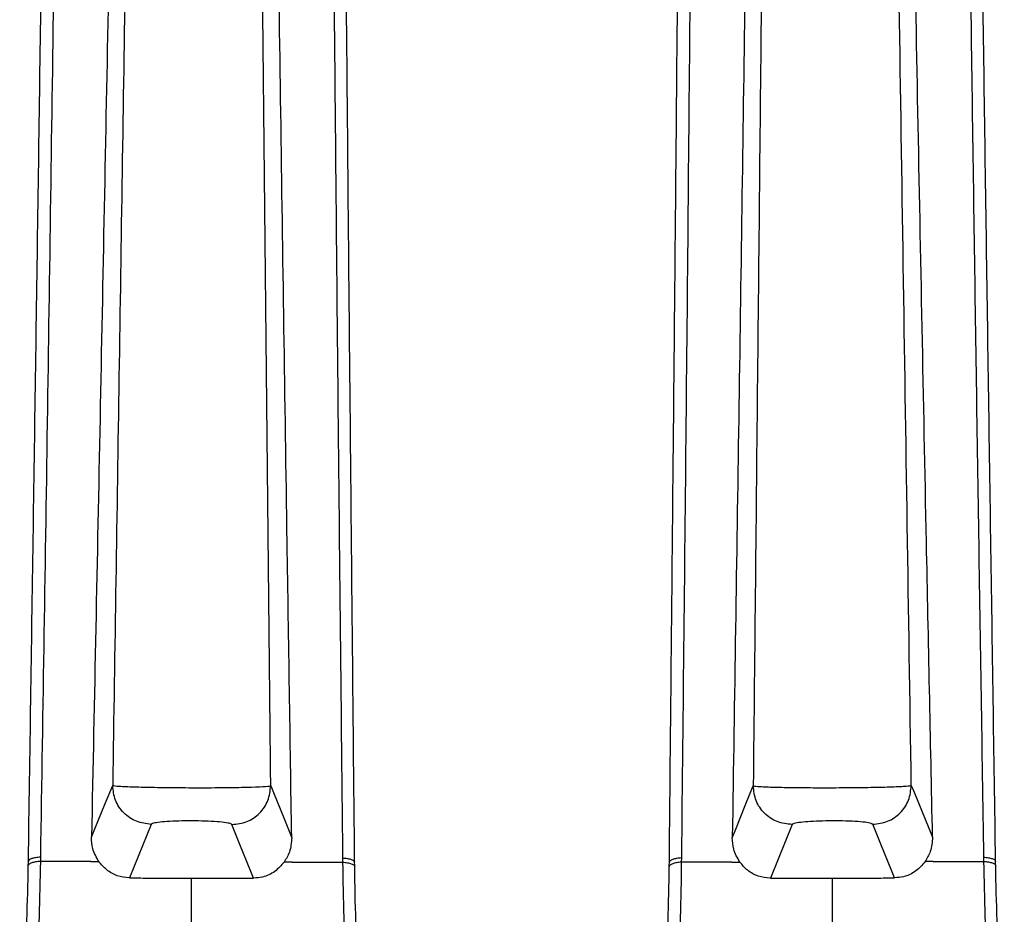
# Model space of a CAD drawing. Units: inches. Extents: x 1 to 164, y 0 to 102.
# Drawn here: x 56 to 59, y 20 to 23 of the extents above; entities that cross this region are included whole.
import ezdxf

# ---------------------------------------------------------------- set-up
doc = ezdxf.new("R2010")
doc.units = ezdxf.units.IN
doc.header["$MEASUREMENT"] = 0

msp = doc.modelspace()

# ---------------------------------------------------------------- linework, layer by layer
at = {"color": 7, "linetype": 'Continuous', "lineweight": 25}
for p, q in [((56.4945, 20.5978), (56.4379, 20.4596)), ((58.1492, 20.5973), (58.0933, 20.4588)), ((56.2082, 20.5131), (56.208, 20.502)), ((56.3387, 20.5017), (56.208, 20.502)), ((56.3387, 20.5017), (56.3591, 20.5016)), ((56.8581, 20.5003), (56.8376, 20.5004)), ((56.8581, 20.5003), (56.9887, 20.5)), ((56.9886, 20.5111), (56.9887, 20.5)), ((57.8634, 20.5111), (57.8632, 20.5)), ((57.9939, 20.5003), (57.8632, 20.5)), ((57.9939, 20.5003), (58.0143, 20.5004)), ((58.5133, 20.5017), (58.4928, 20.5016)), ((58.5133, 20.5017), (58.6439, 20.502)), ((58.6438, 20.5131), (58.6439, 20.502))]:
    msp.add_line(p, q, dxfattribs=at)
at = {"color": 7, "linetype": 'Continuous', "lineweight": 25, "flags": 128}
for points in [[(56.34, 20.5647), (56.3471, 20.5821), (56.3756, 20.6517), (56.3948, 20.6984)], [(56.803, 20.6974), (56.81, 20.6799), (56.8382, 20.6102), (56.8571, 20.5633)], [(57.9949, 20.5633), (58.0019, 20.5808), (58.0301, 20.6505), (58.049, 20.6974)], [(58.4572, 20.6984), (58.4643, 20.681), (58.4928, 20.6114), (58.512, 20.5647)], [(56.7587, 20.4588), (56.7516, 20.4762), (56.7235, 20.546), (56.7028, 20.5974)], [(58.4141, 20.4596), (58.407, 20.477), (58.3785, 20.5466), (58.3575, 20.5979)]]:
    msp.add_lwpolyline(points, dxfattribs=at)
at = {"color": 7, "linetype": 'Continuous', "lineweight": 25}
for points, knots in [([(56.1771, 20.5021), (56.1813, 20.7794), (56.1895, 21.334), (56.2019, 22.174), (56.2138, 23.0198), (56.2254, 23.878), (56.2362, 24.7477), (56.2461, 25.6285), (56.2548, 26.5144), (56.262, 27.4046), (56.2672, 28.2346), (56.2692, 28.7674), (56.2701, 29.0019)], [0, 0, 0, 0, 0.100485, 0.200969, 0.301714, 0.402458, 0.505464, 0.608537, 0.711608, 0.815106, 0.918603, 1, 1, 1, 1]), ([(56.942, 29.0001), (56.9416, 28.7661), (56.9408, 28.2354), (56.9412, 27.4092), (56.9431, 26.5214), (56.9465, 25.6354), (56.9512, 24.7533), (56.9571, 23.8841), (56.9638, 23.0284), (56.9714, 22.1842), (56.9797, 21.3443), (56.9856, 20.7888), (56.9886, 20.5111)], [0, 0, 0, 0, 0.081345, 0.184404, 0.287464, 0.390964, 0.494466, 0.597477, 0.697972, 0.798467, 0.899233, 1, 1, 1, 1]), ([(57.0196, 20.4999), (57.0169, 20.7772), (57.0115, 21.3319), (57.0035, 22.1719), (56.9959, 23.0178), (56.9887, 23.8761), (56.9824, 24.7458), (56.977, 25.6266), (56.9728, 26.5126), (56.9702, 27.4028), (56.9693, 28.2328), (56.97, 28.7656), (56.9703, 29.0001)], [0, 0, 0, 0, 0.100485, 0.200969, 0.301714, 0.402458, 0.505464, 0.608537, 0.711608, 0.815106, 0.918603, 1, 1, 1, 1]), ([(57.8323, 20.4999), (57.835, 20.7772), (57.8405, 21.3319), (57.8485, 22.1719), (57.8561, 23.0178), (57.8632, 23.8761), (57.8696, 24.7458), (57.875, 25.6266), (57.8791, 26.5126), (57.8818, 27.4028), (57.8827, 28.2328), (57.882, 28.7656), (57.8817, 29.0001)], [0, 0, 0, 0, 0.100485, 0.200969, 0.301714, 0.402458, 0.505464, 0.608537, 0.711608, 0.815106, 0.918603, 1, 1, 1, 1]), ([(58.5535, 29.0018), (58.5544, 28.7677), (58.5563, 28.2371), (58.5609, 27.4109), (58.5674, 26.5231), (58.5754, 25.6371), (58.5846, 24.755), (58.5949, 23.8859), (58.6061, 23.0302), (58.618, 22.1861), (58.6306, 21.3463), (58.6394, 20.7908), (58.6438, 20.5131)], [0, 0, 0, 0, 0.081345, 0.184404, 0.287464, 0.390964, 0.494466, 0.597477, 0.697972, 0.798467, 0.899233, 1, 1, 1, 1]), ([(58.6749, 20.5021), (58.6707, 20.7794), (58.6624, 21.334), (58.6501, 22.174), (58.6381, 23.0198), (58.6266, 23.878), (58.6158, 24.7477), (58.6058, 25.6285), (58.5971, 26.5144), (58.59, 27.4046), (58.5847, 28.2346), (58.5827, 28.7674), (58.5818, 29.0019)], [0, 0, 0, 0, 0.100485, 0.200969, 0.301714, 0.402458, 0.505464, 0.608537, 0.711608, 0.815106, 0.918603, 1, 1, 1, 1]), ([(56.8571, 20.5633), (56.8532, 20.817), (56.8436, 21.4377), (56.8288, 22.4356), (56.8133, 23.557), (56.8, 24.5931), (56.7886, 25.5399), (56.7782, 26.497), (56.7675, 27.5599), (56.7648, 28.3389), (56.7635, 28.7284)], [0, 0, 0, 0, 0.09572, 0.234179, 0.372679, 0.511126, 0.61484, 0.718552, 0.859277, 1, 1, 1, 1]), ([(58.512, 20.5647), (58.5067, 20.8184), (58.4939, 21.439), (58.4741, 22.4367), (58.4528, 23.5581), (58.4341, 24.5941), (58.4179, 25.5408), (58.4026, 26.4978), (58.3865, 27.5607), (58.3798, 28.3397), (58.3764, 28.7292)], [0, 0, 0, 0, 0.09572, 0.234179, 0.372679, 0.511126, 0.61484, 0.718552, 0.859277, 1, 1, 1, 1]), ([(56.803, 20.6975), (56.7984, 21.145), (56.7892, 22.0401), (56.7755, 23.3873), (56.763, 24.6481), (56.7517, 25.822), (56.7416, 26.9078), (56.7369, 27.6328), (56.7346, 27.9953)], [0, 0, 0, 0, 0.184991, 0.36999, 0.555025, 0.703335, 0.851668, 1, 1, 1, 1]), ([(58.4572, 20.6986), (58.4503, 21.1461), (58.4365, 22.0411), (58.4158, 23.3882), (58.3969, 24.6489), (58.3796, 25.8227), (58.3639, 26.9085), (58.3555, 27.6334), (58.3513, 27.9959)], [0, 0, 0, 0, 0.184991, 0.36999, 0.555025, 0.703335, 0.851668, 1, 1, 1, 1]), ([(56.2431, 22.8385), (56.2376, 22.4484), (56.2265, 21.6678), (56.2143, 20.8982), (56.2082, 20.5131)], [0, 0, 0, 0, 0.499695, 1, 1, 1, 1]), ([(57.8863, 22.8366), (57.8828, 22.4465), (57.8757, 21.6659), (57.8675, 20.8962), (57.8634, 20.5111)], [0, 0, 0, 0, 0.499695, 1, 1, 1, 1]), ([(56.4273, 22.8116), (56.4219, 22.4588), (56.411, 21.7534), (56.4002, 21.0502), (56.3948, 20.6986)], [0, 0, 0, 0, 0.500008, 1, 1, 1, 1]), ([(58.0706, 22.8106), (58.067, 22.4579), (58.0598, 21.7524), (58.0526, 21.0492), (58.049, 20.6975)], [0, 0, 0, 0, 0.500008, 1, 1, 1, 1]), ([(56.3835, 22.7366), (56.3764, 22.3724), (56.3622, 21.6433), (56.3474, 20.9244), (56.34, 20.5647)], [0, 0, 0, 0, 0.499708, 1, 1, 1, 1]), ([(58.0272, 22.7355), (58.022, 22.3712), (58.0116, 21.6421), (58.0004, 20.9231), (57.9949, 20.5633)], [0, 0, 0, 0, 0.499708, 1, 1, 1, 1]), ([(56.3948, 20.6987), (56.3948, 20.6987), (56.3949, 20.6986), (56.3963, 20.6978), (56.4089, 20.6964), (56.447, 20.6947), (56.5011, 20.6934), (56.5656, 20.6926), (56.6345, 20.6924), (56.7008, 20.6929), (56.7562, 20.694), (56.7932, 20.6957), (56.8025, 20.697), (56.803, 20.6977), (56.803, 20.6977)], [0, 0, 0, 0, 0.000004, 0.019654, 0.129373, 0.236715, 0.342419, 0.447889, 0.554703, 0.663947, 0.775615, 0.888122, 0.999996, 1, 1, 1, 1]), ([(58.049, 20.6977), (58.049, 20.6977), (58.0491, 20.6975), (58.0505, 20.6968), (58.0631, 20.6954), (58.1012, 20.6939), (58.1553, 20.6929), (58.2198, 20.6924), (58.2887, 20.6926), (58.355, 20.6934), (58.4104, 20.6948), (58.4474, 20.6967), (58.4567, 20.698), (58.4572, 20.6987), (58.4572, 20.6987)], [0, 0, 0, 0, 0.000004, 0.019654, 0.129373, 0.236715, 0.342419, 0.447889, 0.554703, 0.663947, 0.775615, 0.888122, 0.999996, 1, 1, 1, 1]), ([(56.7028, 20.5974), (56.7013, 20.5984), (56.6983, 20.6006), (56.6788, 20.6034), (56.6507, 20.6056), (56.6168, 20.6067), (56.5816, 20.6068), (56.5487, 20.6059), (56.5212, 20.6041), (56.5017, 20.6015), (56.4953, 20.5993), (56.4945, 20.5981), (56.4945, 20.5978), (56.4945, 20.5978)], [0, 0, 0, 0, 0.112665, 0.225386, 0.336434, 0.44437, 0.549623, 0.653779, 0.758783, 0.866184, 0.976586, 0.996395, 1, 1, 1, 1]), ([(58.3575, 20.5979), (58.356, 20.599), (58.353, 20.6011), (58.3334, 20.6039), (58.3054, 20.6058), (58.2715, 20.6068), (58.2363, 20.6068), (58.2034, 20.6057), (58.1758, 20.6037), (58.1564, 20.601), (58.15, 20.5988), (58.1492, 20.5975), (58.1492, 20.5973), (58.1492, 20.5973)], [0, 0, 0, 0, 0.112665, 0.225386, 0.336434, 0.44437, 0.549623, 0.653779, 0.758783, 0.866184, 0.976586, 0.996395, 1, 1, 1, 1]), ([(56.3591, 20.5016), (56.3528, 20.5126), (56.3416, 20.5321), (56.3405, 20.5547), (56.34, 20.5647)], [0, 0, 0, 0, 0.55932, 1, 1, 1, 1]), ([(56.8571, 20.5633), (56.8561, 20.5506), (56.8544, 20.528), (56.8428, 20.5088), (56.8376, 20.5004)], [0, 0, 0, 0, 0.560884, 1, 1, 1, 1]), ([(58.0143, 20.5004), (58.008, 20.5113), (57.9967, 20.5308), (57.9954, 20.5534), (57.9949, 20.5633)], [0, 0, 0, 0, 0.55932, 1, 1, 1, 1]), ([(58.512, 20.5647), (58.5111, 20.552), (58.5095, 20.5293), (58.4979, 20.5101), (58.4928, 20.5016)], [0, 0, 0, 0, 0.560884, 1, 1, 1, 1]), ([(56.1769, 20.4911), (56.177, 20.4947), (56.1771, 20.4984), (56.1771, 20.5021), (56.1771, 20.5021)], [0, 0, 0, 0, 0.999795, 1, 1, 1, 1]), ([(56.4379, 20.4596), (56.4272, 20.4608), (56.406, 20.4632), (56.3784, 20.4788), (56.3655, 20.4941), (56.3591, 20.5016)], [0, 0, 0, 0, 0.337442, 0.674151, 1, 1, 1, 1]), ([(56.8376, 20.5004), (56.8301, 20.4918), (56.815, 20.4745), (56.7859, 20.461), (56.7663, 20.4594), (56.7587, 20.4588)], [0, 0, 0, 0, 0.378101, 0.757335, 1, 1, 1, 1]), ([(57.0198, 20.4889), (57.0197, 20.4926), (57.0197, 20.4963), (57.0196, 20.4999), (57.0196, 20.4999)], [0, 0, 0, 0, 0.9997955, 1, 1, 1, 1]), ([(57.8322, 20.4889), (57.8322, 20.4926), (57.8323, 20.4963), (57.8323, 20.4999), (57.8323, 20.4999)], [0, 0, 0, 0, 0.999795, 1, 1, 1, 1]), ([(58.0933, 20.4588), (58.0826, 20.4599), (58.0614, 20.4622), (58.0337, 20.4776), (58.0207, 20.4929), (58.0143, 20.5004)], [0, 0, 0, 0, 0.337442, 0.674151, 1, 1, 1, 1]), ([(58.4928, 20.5016), (58.4854, 20.4929), (58.4704, 20.4756), (58.4413, 20.4619), (58.4217, 20.4603), (58.4141, 20.4596)], [0, 0, 0, 0, 0.378101, 0.757335, 1, 1, 1, 1]), ([(58.675, 20.4911), (58.675, 20.4947), (58.6749, 20.4984), (58.6749, 20.5021), (58.6749, 20.5021)], [0, 0, 0, 0, 0.999795, 1, 1, 1, 1]), ([(56.1547, 19.9801), (56.1568, 20.0282), (56.1624, 20.1538), (56.1733, 20.3223), (56.1759, 20.4438), (56.1769, 20.4911)], [0, 0, 0, 0, 0.2752979, 0.7182964, 1, 1, 1, 1]), ([(57.0394, 19.9778), (57.0375, 20.026), (57.0326, 20.1515), (57.0225, 20.3201), (57.0205, 20.4416), (57.0198, 20.4889)], [0, 0, 0, 0, 0.275298, 0.718296, 1, 1, 1, 1]), ([(57.8125, 19.9765), (57.8144, 20.0251), (57.8193, 20.1511), (57.8294, 20.3201), (57.8314, 20.4416), (57.8322, 20.4889)], [0, 0, 0, 0, 0.277096, 0.718995, 1, 1, 1, 1]), ([(58.6973, 19.9801), (58.6952, 20.0282), (58.6896, 20.1538), (58.6787, 20.3223), (58.676, 20.4438), (58.675, 20.4911)], [0, 0, 0, 0, 0.275298, 0.718296, 1, 1, 1, 1]), ([(56.4379, 20.4596), (56.4537, 20.4594), (56.507, 20.4588), (56.5606, 20.4586), (56.5983, 20.4584)], [0, 0, 0, 0, 0.296242, 1, 1, 1, 1]), ([(56.5977, 20.2489), (56.5978, 20.2563), (56.5978, 20.2935), (56.598, 20.3634), (56.5982, 20.4254), (56.5983, 20.4584)], [0, 0, 0, 0, 0.10427, 0.522596, 1, 1, 1, 1]), ([(56.5983, 20.4584), (56.6358, 20.4584), (56.6894, 20.4584), (56.7427, 20.4587), (56.7587, 20.4588)], [0, 0, 0, 0, 0.700718, 1, 1, 1, 1]), ([(58.0933, 20.4588), (58.1091, 20.4587), (58.1624, 20.4584), (58.216, 20.4584), (58.2537, 20.4584)], [0, 0, 0, 0, 0.296242, 1, 1, 1, 1]), ([(58.2537, 20.4584), (58.2912, 20.4586), (58.3448, 20.4588), (58.3981, 20.4594), (58.4141, 20.4596)], [0, 0, 0, 0, 0.700718, 1, 1, 1, 1]), ([(58.2542, 20.2489), (58.2542, 20.2563), (58.2541, 20.2935), (58.2539, 20.3634), (58.2538, 20.4254), (58.2537, 20.4584)], [0, 0, 0, 0, 0.10427, 0.522596, 1, 1, 1, 1])]:
    msp.add_open_spline(points, degree=3, knots=knots, dxfattribs=at)
for points in [[(56.4945, 20.5978), (56.4813, 20.5994), (56.4551, 20.6025), (56.422, 20.6259), (56.399, 20.6591), (56.3962, 20.6853), (56.3948, 20.6984)], [(56.7028, 20.5974), (56.7159, 20.5989), (56.7423, 20.6019), (56.7755, 20.6251), (56.7986, 20.6583), (56.8015, 20.6845), (56.803, 20.6977)], [(58.1492, 20.5973), (58.136, 20.5988), (58.1098, 20.6018), (58.0766, 20.625), (58.0534, 20.6581), (58.0505, 20.6843), (58.049, 20.6974)], [(58.3575, 20.5979), (58.3706, 20.5995), (58.3969, 20.6026), (58.43, 20.626), (58.453, 20.6593), (58.4558, 20.6856), (58.4572, 20.6987)], [(56.208, 20.502), (56.2038, 20.5017), (56.1952, 20.501), (56.1852, 20.4984), (56.1783, 20.495), (56.1774, 20.4924), (56.1769, 20.4911)], [(56.2082, 20.5131), (56.2039, 20.5127), (56.1954, 20.512), (56.1854, 20.5094), (56.1785, 20.506), (56.1776, 20.5034), (56.1771, 20.5021)], [(56.9886, 20.5111), (56.9929, 20.5107), (57.0014, 20.5099), (57.0114, 20.5073), (57.0183, 20.5039), (57.0192, 20.5012), (57.0196, 20.4999)], [(56.9887, 20.5), (56.993, 20.4996), (57.0015, 20.4989), (57.0116, 20.4962), (57.0184, 20.4928), (57.0193, 20.4902), (57.0198, 20.4889)], [(57.8632, 20.5), (57.859, 20.4996), (57.8504, 20.4989), (57.8404, 20.4962), (57.8335, 20.4928), (57.8326, 20.4902), (57.8322, 20.4889)], [(57.8634, 20.5111), (57.8591, 20.5107), (57.8506, 20.5099), (57.8405, 20.5073), (57.8337, 20.5039), (57.8328, 20.5012), (57.8323, 20.4999)], [(58.6438, 20.5131), (58.648, 20.5127), (58.6566, 20.512), (58.6666, 20.5094), (58.6735, 20.506), (58.6744, 20.5034), (58.6749, 20.5021)], [(58.6439, 20.502), (58.6482, 20.5017), (58.6567, 20.501), (58.6668, 20.4984), (58.6737, 20.495), (58.6746, 20.4924), (58.675, 20.4911)]]:
    msp.add_open_spline(points, degree=3, dxfattribs=at)
at = {"color": 8, "linetype": 'Continuous', "lineweight": 25}
for points, knots in [([(56.208, 20.502), (56.208, 20.502), (56.2072, 20.4545), (56.2045, 20.3313), (56.1977, 20.1793), (56.1948, 20.0706), (56.1939, 20.0407)], [0, 0, 0, 0, 0.000005, 0.312564, 0.810906, 1, 1, 1, 1]), ([(56.9887, 20.5), (56.9887, 20.5), (56.9893, 20.4525), (56.9914, 20.3293), (56.9973, 20.1786), (56.9997, 20.0713), (57.0004, 20.0427)], [0, 0, 0, 0, 0.000005, 0.315281, 0.817955, 1, 1, 1, 1]), ([(57.8632, 20.5), (57.8632, 20.5), (57.8626, 20.4525), (57.8605, 20.3293), (57.8546, 20.1773), (57.8522, 20.0686), (57.8515, 20.0387)], [0, 0, 0, 0, 0.000005, 0.312564, 0.810906, 1, 1, 1, 1]), ([(58.6439, 20.502), (58.6439, 20.502), (58.6448, 20.4545), (58.6475, 20.3313), (58.6542, 20.1806), (58.6571, 20.0733), (58.6579, 20.0448)], [0, 0, 0, 0, 0.000005, 0.315281, 0.817955, 1, 1, 1, 1])]:
    msp.add_open_spline(points, degree=3, knots=knots, dxfattribs=at)

doc.saveas('drawing.dxf')
